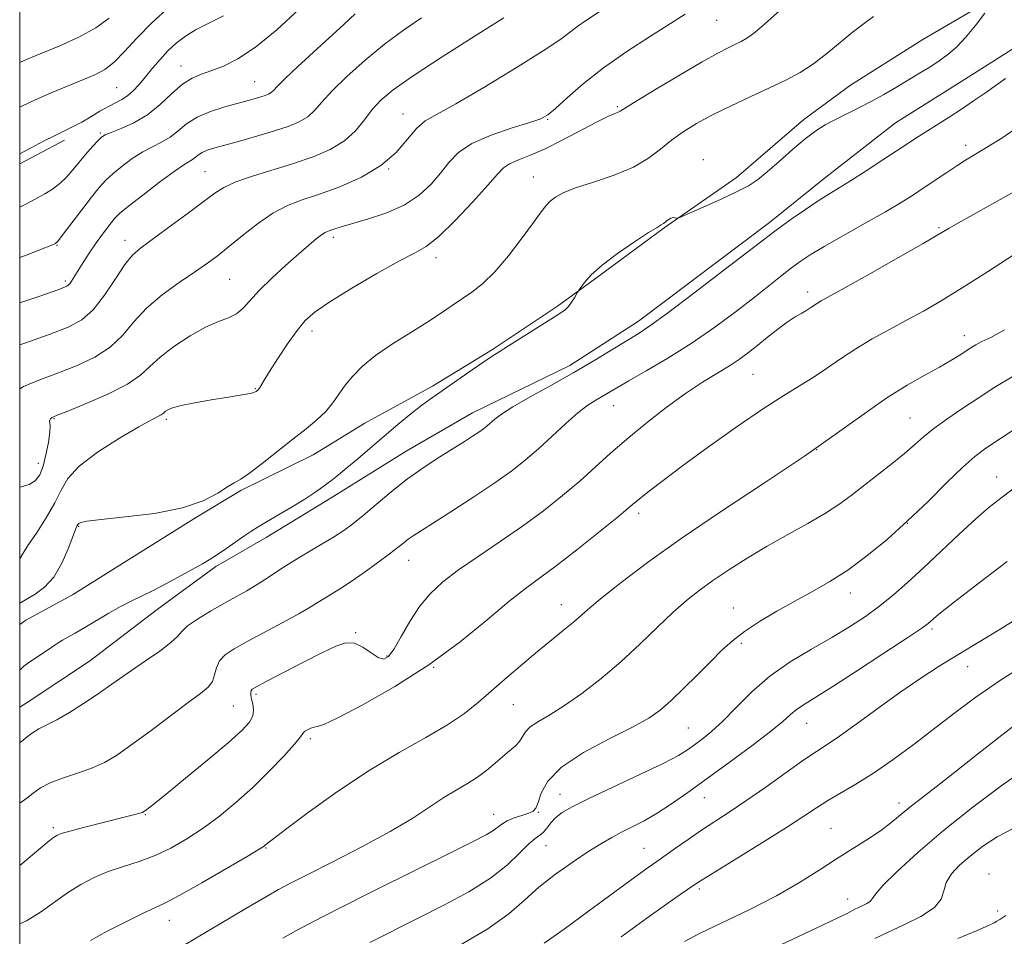
# Model space of a CAD drawing. Extents: x 2057300 to 2060200, y 287300 to 290200.
# Drawn here: x 2057500 to 2057710, y 288298 to 288494 of the extents above; entities that cross this region are included whole.
import ezdxf

# ---------------------------------------------------------------- set-up
doc = ezdxf.new("R2010")
doc.units = 0
doc.header["$MEASUREMENT"] = 0
for name, color, linetype, lineweight in [('BREAKLINE DTM HARD', 7, 'Continuous', 0), ('CONTOUR INDEX', 41, 'Continuous', 13), ('CONTOUR INTERMEDIATE', 44, 'Continuous', 0), ('GRID LINE', 7, 'Continuous', 0), ('SPOT ELEVATION DTM', 2, 'Continuous', 13)]:
    doc.layers.add(name, color=color, linetype=linetype, lineweight=lineweight)

msp = doc.modelspace()

# ---------------------------------------------------------------- linework, layer by layer
at = {"layer": 'BREAKLINE DTM HARD', "extrusion": (-0.001553, -0.000819289, 0.999998), "elevation": -2337.641, "flags": 128}
msp.add_lwpolyline([(2057499.218, 288461.504), (2057508.788, 288466.552)], dxfattribs=at)
at = {"layer": 'BREAKLINE DTM HARD'}
for points in [[(2057500, 288347.253, 1112.884), (2057501.84, 288348.37, 1112.98), (2057514.94, 288357.04, 1112.95), (2057529.32, 288368.1, 1112.72), (2057541.88, 288377.28, 1112.38), (2057552.64, 288383.52, 1112.61), (2057566.53, 288391.93, 1112.52), (2057582.52, 288401.96, 1113.15), (2057596.68, 288410.11, 1113.24), (2057617.43, 288420.21, 1113.47), (2057632.1, 288429.69, 1113.41), (2057660.09, 288450.74, 1113.5), (2057672.11, 288460.44, 1113.27), (2057687.02, 288472.04, 1112.95), (2057700.38, 288480.44, 1112.89), (2057713.22, 288488.57, 1113.12), (2057725.02, 288495.89, 1113.21), (2057737.08, 288502.68, 1114.13), (2057748.08, 288510.26, 1113.95), (2057757.24, 288517.01, 1113.92), (2057764.52, 288525.58, 1113.98), (2057772.54, 288537.08, 1113.27), (2057778.88, 288555.69, 1111.12), (2057781.93, 288564.2, 1110.31)], [(2057500, 288364.915, 1110.914), (2057501.32, 288365.83, 1110.97), (2057511.29, 288371.27, 1110.92), (2057523.87, 288379.13, 1110.37), (2057537.76, 288387.8, 1110.11), (2057547.19, 288393.5, 1110.23), (2057562.69, 288401.13, 1110.86), (2057573.7, 288407.91, 1111.03), (2057588.13, 288415.8, 1111.66), (2057600.97, 288423.66, 1111.83), (2057614.86, 288432.87, 1111.78), (2057623.75, 288439.35, 1112.23), (2057637.62, 288449.61, 1112.12), (2057653.06, 288460.42, 1111.49), (2057667.43, 288472.81, 1111.58), (2057677.37, 288480.1, 1111.2), (2057692.83, 288489.85, 1111.15), (2057709.88, 288499.9, 1112.06)]]:
    msp.add_polyline3d(points, dxfattribs=at)
at = {"layer": 'CONTOUR INDEX', "flags": 128}
for points, elevation in [([(2057682.287, 288494.774), (2057680.081, 288493.136), (2057677.76, 288491.38), (2057675.162, 288489.224), (2057672.362, 288486.875), (2057669.494, 288484.662), (2057666.632, 288482.817), (2057663.592, 288481.191), (2057660.128, 288479.537), (2057656.111, 288477.676), (2057651.88, 288475.693), (2057647.889, 288473.739), (2057644.491, 288471.919), (2057641.629, 288470.167), (2057639.138, 288468.369), (2057636.813, 288466.45), (2057634.258, 288464.49), (2057631.034, 288462.608), (2057626.914, 288460.904), (2057622.518, 288459.412), (2057618.681, 288458.146), (2057616.031, 288457.104), (2057614.37, 288456.209), (2057613.298, 288455.366), (2057612.416, 288454.427), (2057611.346, 288453.036), (2057609.71, 288450.784), (2057607.274, 288447.465), (2057604.356, 288443.673), (2057601.415, 288440.206), (2057598.814, 288437.663), (2057596.526, 288435.863), (2057592.373, 288433.014), (2057590.061, 288431.443), (2057587.171, 288429.567), (2057583.535, 288427.306), (2057579.609, 288424.825), (2057576.005, 288422.356), (2057573.196, 288420.08), (2057571.1, 288417.984), (2057569.494, 288416.004), (2057566.853, 288412.229), (2057565.358, 288410.423), (2057563.473, 288408.64), (2057561.133, 288406.726), (2057558.304, 288404.497), (2057551.793, 288399.28), (2057549.061, 288397.195), (2057547.192, 288395.961), (2057545.807, 288395.194), (2057544.345, 288394.332), (2057542.276, 288392.97), (2057539.197, 288391.33), (2057534.732, 288389.79), (2057528.809, 288388.646), (2057522.549, 288387.866), (2057517.376, 288387.339), (2057514.343, 288386.963), (2057513.024, 288386.695), (2057512.625, 288386.503), (2057512.474, 288386.357), (2057512.394, 288386.231), (2057512.215, 288385.873), (2057511.932, 288385.205), (2057510.373, 288381.096), (2057509.005, 288377.97), (2057507.285, 288375.033), (2057505.303, 288372.857), (2057503.339, 288371.397), (2057500, 288369.45)], 1110), ([(2057585.815, 288494.464), (2057581.929, 288491.835), (2057577.902, 288488.875), (2057573.763, 288485.478), (2057569.879, 288481.991), (2057566.704, 288478.874), (2057564.525, 288476.477), (2057562.972, 288474.711), (2057561.51, 288473.374), (2057559.681, 288472.281), (2057557.329, 288471.302), (2057554.374, 288470.321), (2057550.844, 288469.263), (2057547.194, 288468.223), (2057541.644, 288466.69), (2057540.058, 288466.206), (2057538.976, 288465.756), (2057538.174, 288465.245), (2057536.922, 288464.235), (2057535.039, 288463.084), (2057532.977, 288461.676), (2057529.835, 288459.355), (2057526.289, 288456.641), (2057523.235, 288454.242), (2057521.33, 288452.67), (2057520.266, 288451.655), (2057519.496, 288450.733), (2057518.574, 288449.524), (2057517.455, 288447.995), (2057516.193, 288446.197), (2057514.859, 288444.211), (2057513.573, 288442.234), (2057512.467, 288440.493), (2057511.049, 288438.222), (2057510.607, 288437.6), (2057510.048, 288437.156), (2057508.355, 288436.475), (2057504.325, 288435.072), (2057500, 288433.584)], 1100), ([(2057519.087, 288494.414), (2057516.251, 288492.325), (2057512.62, 288490.347), (2057508.569, 288488.515), (2057504.693, 288486.912), (2057501.454, 288485.588), (2057500, 288484.977)], 1090), ([(2057712.342, 288443.955), (2057706.638, 288440.27), (2057701.244, 288436.824), (2057696.757, 288434.067), (2057692.948, 288431.851), (2057689.38, 288429.884), (2057685.717, 288427.918), (2057682.035, 288425.896), (2057678.507, 288423.811), (2057675.266, 288421.673), (2057672.263, 288419.577), (2057669.405, 288417.636), (2057666.528, 288415.86), (2057663.176, 288413.834), (2057658.821, 288411.039), (2057653.197, 288407.177), (2057647.087, 288402.824), (2057641.534, 288398.776), (2057637.358, 288395.666), (2057634.478, 288393.459), (2057632.589, 288391.958), (2057631.301, 288390.891), (2057629.872, 288389.69), (2057627.475, 288387.714), (2057623.59, 288384.57), (2057618.929, 288380.858), (2057614.515, 288377.429), (2057607.992, 288372.58), (2057604.47, 288369.789), (2057599.801, 288365.881), (2057594.017, 288361.185), (2057587.326, 288356.255), (2057580.089, 288351.624), (2057573.262, 288347.72), (2057567.951, 288344.95), (2057564.917, 288343.553), (2057563.549, 288343.101), (2057562.893, 288343.005), (2057562.186, 288342.787), (2057561.435, 288342.435), (2057560.84, 288342.051), (2057560.478, 288341.649), (2057559.943, 288340.896), (2057558.706, 288339.37), (2057556.394, 288336.806), (2057553.268, 288333.549), (2057549.746, 288330.102), (2057546.176, 288326.88), (2057542.639, 288323.969), (2057539.149, 288321.368), (2057535.711, 288319.081), (2057532.305, 288317.125), (2057528.9, 288315.523), (2057525.488, 288314.262), (2057522.135, 288313.187), (2057518.925, 288312.109), (2057515.913, 288310.862), (2057513.037, 288309.375), (2057510.203, 288307.602), (2057504.408, 288303.453), (2057501.425, 288301.603), (2057500, 288300.954)], 1120), ([(2057710.82, 288378.383), (2057704.557, 288373.591), (2057699.591, 288369.734), (2057696.613, 288367.371), (2057695.177, 288366.178), (2057694.55, 288365.609), (2057693.979, 288365.118), (2057692.625, 288364.144), (2057689.628, 288362.124), (2057684.529, 288358.761), (2057678.478, 288354.813), (2057673.024, 288351.304), (2057667.159, 288347.632), (2057665.789, 288346.679), (2057664.589, 288345.654), (2057662.958, 288344.212), (2057660.311, 288342.047), (2057656.297, 288338.992), (2057651.496, 288335.453), (2057642.633, 288329.003), (2057639.174, 288326.564), (2057636.138, 288324.588), (2057633.353, 288322.995), (2057630.799, 288321.681), (2057628.498, 288320.534), (2057626.403, 288319.424), (2057624.204, 288318.141), (2057621.525, 288316.453), (2057618.139, 288314.209), (2057614.412, 288311.571), (2057610.862, 288308.78), (2057607.763, 288306.003), (2057604.428, 288303.103), (2057599.928, 288299.872), (2057593.753, 288296.239)], 1130), ([(2057712.25, 288321.382), (2057708.709, 288319.556), (2057705.626, 288317.515), (2057702.96, 288315.44), (2057700.696, 288313.474), (2057698.938, 288311.612), (2057697.822, 288309.815), (2057697.32, 288308.043), (2057696.76, 288306.259), (2057695.31, 288304.429), (2057692.431, 288302.548), (2057688.767, 288300.734), (2057685.257, 288299.135), (2057682.605, 288297.847)], 1140)]:
    msp.add_lwpolyline(points, dxfattribs=dict(at, elevation=elevation))
at = {"layer": 'CONTOUR INTERMEDIATE', "flags": 128}
for points, elevation in [([(2057625.786, 288497.156), (2057620.833, 288493.863), (2057619.204, 288492.722), (2057617.706, 288491.571), (2057615.531, 288489.969), (2057611.757, 288487.43), (2057605.886, 288483.721), (2057599.13, 288479.606), (2057593.128, 288476.1), (2057589.101, 288473.903), (2057586.6, 288472.46), (2057584.761, 288470.902), (2057582.813, 288468.583), (2057580.366, 288465.762), (2057577.124, 288462.917), (2057572.951, 288460.449), (2057568.348, 288458.426), (2057563.979, 288456.835), (2057560.326, 288455.6), (2057557.159, 288454.378), (2057554.069, 288452.764), (2057550.77, 288450.501), (2057547.479, 288447.923), (2057544.537, 288445.513), (2057542.14, 288443.606), (2057539.907, 288441.955), (2057537.313, 288440.163), (2057534.018, 288437.928), (2057530.413, 288435.31), (2057527.072, 288432.462), (2057524.386, 288429.542), (2057521.993, 288426.722), (2057519.348, 288424.178), (2057516.048, 288422.039), (2057512.26, 288420.244), (2057508.294, 288418.685), (2057504.431, 288417.239), (2057500.842, 288415.728), (2057500, 288415.257)], 1104), ([(2057531.993, 288496.865), (2057528.238, 288493.437), (2057525.037, 288490.162), (2057522.388, 288487.287), (2057520.168, 288485.025), (2057518.211, 288483.488), (2057516.165, 288482.383), (2057513.63, 288481.311), (2057510.366, 288479.975), (2057506.749, 288478.464), (2057503.313, 288476.967), (2057500.48, 288475.637), (2057500, 288475.394)], 1092), ([(2057662.879, 288496.553), (2057658.427, 288492.621), (2057656.679, 288491.161), (2057655.277, 288490.15), (2057654.056, 288489.441), (2057652.807, 288488.836), (2057651.279, 288488.113), (2057649.058, 288486.974), (2057645.691, 288485.098), (2057641.004, 288482.346), (2057635.951, 288479.306), (2057631.765, 288476.746), (2057628.243, 288474.55), (2057627.671, 288474.263), (2057626.918, 288473.977), (2057625.57, 288473.408), (2057623.289, 288472.297), (2057615.936, 288468.406), (2057612.062, 288466.475), (2057608.849, 288465.082), (2057606.369, 288464.112), (2057604.574, 288463.332), (2057603.308, 288462.469), (2057601.994, 288461.093), (2057599.945, 288458.738), (2057596.733, 288455.184), (2057592.954, 288451.199), (2057589.46, 288447.802), (2057586.798, 288445.683), (2057584.297, 288444.232), (2057580.982, 288442.508), (2057576.243, 288439.852), (2057570.925, 288436.715), (2057566.241, 288433.823), (2057563.071, 288431.677), (2057560.982, 288429.862), (2057559.213, 288427.732), (2057557.193, 288424.862), (2057555.111, 288421.707), (2057553.349, 288418.938), (2057552.191, 288417.07), (2057551.185, 288415.404), (2057550.964, 288415.083), (2057550.804, 288414.904), (2057550.662, 288414.786), (2057550.479, 288414.657), (2057550.13, 288414.503), (2057549.472, 288414.323), (2057548.362, 288414.108), (2057546.641, 288413.819), (2057544.149, 288413.411), (2057540.876, 288412.86), (2057537.404, 288412.24), (2057534.463, 288411.65), (2057532.6, 288411.166), (2057531.624, 288410.783), (2057531.162, 288410.474), (2057530.61, 288409.965), (2057530.227, 288409.706), (2057528.112, 288408.605), (2057525.438, 288407.118), (2057521.302, 288404.689), (2057516.638, 288401.71), (2057512.664, 288398.721), (2057510.247, 288396.107), (2057508.837, 288393.63), (2057507.53, 288390.894), (2057505.665, 288387.674), (2057503.558, 288384.42), (2057501.769, 288381.751), (2057500.714, 288380.123), (2057500, 288378.956)], 1108), ([(2057559.691, 288496.318), (2057554.872, 288491.909), (2057550.322, 288488.223), (2057546.561, 288485.716), (2057543.527, 288484.174), (2057541.019, 288483.22), (2057538.837, 288482.481), (2057536.799, 288481.616), (2057534.729, 288480.291), (2057532.478, 288478.305), (2057530.004, 288475.982), (2057527.294, 288473.781), (2057524.405, 288472.069), (2057521.682, 288470.849), (2057519.539, 288470.033), (2057518.242, 288469.5), (2057517.451, 288468.994), (2057516.676, 288468.225), (2057515.543, 288466.987), (2057514.144, 288465.406), (2057512.688, 288463.692), (2057511.327, 288462.027), (2057509.997, 288460.48), (2057508.576, 288459.095), (2057506.989, 288457.904), (2057505.34, 288456.891), (2057503.777, 288456.031), (2057502.392, 288455.287), (2057501.049, 288454.579), (2057500, 288454.043)], 1096), ([(2057706.04, 288495.47), (2057704.059, 288492.841), (2057701.964, 288490.28), (2057700.016, 288488.242), (2057698.169, 288486.649), (2057696.298, 288485.292), (2057694.297, 288483.986), (2057692.13, 288482.652), (2057687.225, 288479.712), (2057684.536, 288478.141), (2057681.775, 288476.613), (2057679.019, 288475.2), (2057674.02, 288472.741), (2057671.962, 288471.637), (2057669.971, 288470.368), (2057667.721, 288468.657), (2057665.016, 288466.355), (2057662.16, 288463.827), (2057659.585, 288461.567), (2057657.544, 288459.92), (2057655.584, 288458.637), (2057653.076, 288457.325), (2057649.647, 288455.715), (2057645.962, 288454.055), (2057641.257, 288451.982), (2057640.573, 288451.726), (2057640.303, 288451.732), (2057639.967, 288451.8), (2057639.513, 288451.819), (2057638.992, 288451.696), (2057638.454, 288451.379), (2057637.468, 288450.572), (2057636.996, 288450.261), (2057636.103, 288449.732), (2057634.284, 288448.605), (2057631.262, 288446.642), (2057627.67, 288444.178), (2057624.368, 288441.691), (2057622.03, 288439.585), (2057620.585, 288437.966), (2057619.779, 288436.866), (2057619.363, 288436.261), (2057619.128, 288435.891), (2057618.434, 288434.676), (2057617.849, 288433.735), (2057617.191, 288432.837), (2057616.459, 288432.111), (2057615.339, 288431.312), (2057604.392, 288424.41), (2057602.392, 288423.167), (2057600.85, 288422.188), (2057599.076, 288420.997), (2057596.596, 288419.272), (2057591.197, 288415.495), (2057589.256, 288414.169), (2057587.639, 288413.048), (2057585.851, 288411.722), (2057583.518, 288409.883), (2057580.757, 288407.627), (2057577.804, 288405.15), (2057572.183, 288400.312), (2057569.865, 288398.338), (2057568.047, 288396.856), (2057566.619, 288395.749), (2057564.242, 288393.956), (2057562.824, 288392.947), (2057560.854, 288391.673), (2057558.18, 288390.064), (2057552.687, 288386.86), (2057550.892, 288385.78), (2057549.532, 288384.9), (2057548.078, 288383.896), (2057544.014, 288381.06), (2057542.041, 288379.726), (2057540.487, 288378.744), (2057539.011, 288377.892), (2057534.499, 288375.371), (2057531.469, 288373.7), (2057528.531, 288372.153), (2057526.043, 288370.953), (2057523.823, 288369.921), (2057521.552, 288368.775), (2057519.01, 288367.323), (2057513.907, 288364.237), (2057511.85, 288363.056), (2057509.137, 288361.574), (2057508.436, 288361.146), (2057506.875, 288360.056), (2057503.559, 288357.863), (2057501.973, 288356.794), (2057500.915, 288356.013), (2057500.14, 288355.312), (2057500, 288355.165)], 1112), ([(2057571.642, 288495.337), (2057569.252, 288493.111), (2057559.409, 288484.078), (2057556.665, 288481.501), (2057555.019, 288479.872), (2057554.18, 288478.998), (2057553.675, 288478.537), (2057553.108, 288478.198), (2057552.378, 288477.894), (2057551.461, 288477.589), (2057550.305, 288477.245), (2057548.751, 288476.813), (2057543.816, 288475.483), (2057540.745, 288474.508), (2057537.896, 288473.294), (2057535.635, 288471.855), (2057533.803, 288470.358), (2057532.108, 288469.008), (2057530.31, 288467.935), (2057528.36, 288466.966), (2057526.258, 288465.854), (2057524.039, 288464.427), (2057521.87, 288462.817), (2057519.956, 288461.234), (2057518.408, 288459.791), (2057516.979, 288458.227), (2057515.328, 288456.187), (2057513.252, 288453.487), (2057509.311, 288448.288), (2057508.266, 288446.958), (2057507.797, 288446.423), (2057507.622, 288446.291), (2057507.471, 288446.217), (2057506.313, 288445.726), (2057504.818, 288445.114), (2057502.184, 288444.095), (2057500, 288443.292)], 1098), ([(2057642.058, 288495.295), (2057638.97, 288493.292), (2057634.663, 288490.567), (2057629.631, 288487.291), (2057624.634, 288483.793), (2057620.317, 288480.396), (2057616.878, 288477.414), (2057614.397, 288475.153), (2057612.786, 288473.787), (2057611.277, 288472.953), (2057608.928, 288472.15), (2057605.137, 288470.981), (2057600.654, 288469.45), (2057596.565, 288467.662), (2057593.673, 288465.706), (2057591.648, 288463.597), (2057589.878, 288461.33), (2057587.827, 288458.938), (2057585.271, 288456.587), (2057582.065, 288454.48), (2057578.205, 288452.777), (2057574.245, 288451.473), (2057570.881, 288450.521), (2057568.63, 288449.868), (2057567.29, 288449.442), (2057565.856, 288448.946), (2057565.224, 288448.653), (2057564.427, 288448.144), (2057563.31, 288447.281), (2057561.736, 288445.957), (2057559.57, 288444.072), (2057556.786, 288441.608), (2057553.802, 288438.876), (2057551.142, 288436.27), (2057547.682, 288432.449), (2057546.257, 288431.245), (2057544.561, 288430.409), (2057542.417, 288429.598), (2057539.694, 288428.406), (2057536.379, 288426.558), (2057532.943, 288424.305), (2057529.977, 288422.03), (2057527.821, 288420.016), (2057525.803, 288418.151), (2057522.996, 288416.222), (2057518.835, 288414.111), (2057514.187, 288412.083), (2057510.279, 288410.492), (2057508.023, 288409.588), (2057507.076, 288409.192), (2057506.778, 288409.015), (2057506.59, 288408.823), (2057506.442, 288408.584), (2057506.384, 288408.318), (2057506.436, 288407.986), (2057506.493, 288407.316), (2057506.42, 288405.975), (2057506.116, 288403.782), (2057505.616, 288401.165), (2057504.989, 288398.704), (2057504.267, 288396.856), (2057503.335, 288395.602), (2057502.044, 288394.798), (2057500.292, 288394.288), (2057500, 288394.228)], 1106), ([(2057543.498, 288494.923), (2057537.671, 288492.002), (2057535.374, 288490.601), (2057533.418, 288489.094), (2057531.656, 288487.435), (2057529.969, 288485.607), (2057528.361, 288483.716), (2057526.864, 288481.901), (2057525.498, 288480.282), (2057524.23, 288478.916), (2057523.015, 288477.843), (2057521.798, 288477.058), (2057518.948, 288475.588), (2057517.142, 288474.526), (2057515.187, 288473.325), (2057513.254, 288472.187), (2057511.451, 288471.248), (2057507.542, 288469.384), (2057505.076, 288468.131), (2057502.422, 288466.731), (2057500, 288465.433)], 1094), ([(2057603.347, 288494.478), (2057597.235, 288490.625), (2057590.233, 288486.193), (2057583.982, 288482.131), (2057579.722, 288479.136), (2057577.075, 288476.909), (2057575.263, 288474.897), (2057573.592, 288472.682), (2057571.708, 288470.373), (2057569.344, 288468.212), (2057566.297, 288466.377), (2057562.627, 288464.807), (2057558.46, 288463.379), (2057549.696, 288460.668), (2057546.118, 288459.435), (2057543.572, 288458.272), (2057541.455, 288456.909), (2057535.449, 288452.411), (2057531.57, 288449.556), (2057525.76, 288445.318), (2057524.065, 288443.802), (2057522.448, 288441.77), (2057520.441, 288438.735), (2057518.119, 288435.252), (2057515.701, 288432.135), (2057513.262, 288429.967), (2057510.334, 288428.406), (2057506.309, 288426.879), (2057500.89, 288424.956), (2057500, 288424.627)], 1102), ([(2057710.467, 288481.566), (2057708.483, 288480.127), (2057706.194, 288478.495), (2057703.682, 288476.744), (2057701.062, 288474.983), (2057698.451, 288473.306), (2057693.794, 288470.39), (2057691.92, 288469.175), (2057687.548, 288466.263), (2057684.301, 288464.128), (2057680.71, 288461.799), (2057677.417, 288459.706), (2057672.734, 288456.844), (2057670.485, 288455.41), (2057667.773, 288453.574), (2057664.966, 288451.611), (2057662.612, 288449.93), (2057660.963, 288448.721), (2057659.102, 288447.299), (2057650.37, 288440.568), (2057643.966, 288435.67), (2057638.282, 288431.385), (2057634.529, 288428.666), (2057632.051, 288427.02), (2057626.643, 288423.694), (2057622.782, 288421.345), (2057618.334, 288418.73), (2057613.562, 288416.046), (2057609.013, 288413.524), (2057605.306, 288411.406), (2057602.879, 288409.862), (2057601.451, 288408.787), (2057599.804, 288407.344), (2057598.995, 288406.708), (2057598.003, 288406.001), (2057596.699, 288405.133), (2057594.955, 288404.017), (2057589.702, 288400.721), (2057586.326, 288398.509), (2057582.775, 288395.985), (2057579.299, 288393.245), (2057576.095, 288390.551), (2057573.353, 288388.213), (2057571.157, 288386.431), (2057569.175, 288384.992), (2057566.975, 288383.578), (2057564.25, 288381.944), (2057561.212, 288380.145), (2057558.199, 288378.308), (2057555.478, 288376.545), (2057553.023, 288374.906), (2057550.735, 288373.423), (2057548.503, 288372.097), (2057546.182, 288370.803), (2057543.613, 288369.384), (2057540.75, 288367.75), (2057537.99, 288366.071), (2057535.842, 288364.583), (2057534.597, 288363.427), (2057533.679, 288362.358), (2057532.296, 288361.034), (2057529.893, 288359.225), (2057526.865, 288357.137), (2057523.846, 288355.086), (2057521.296, 288353.299), (2057518.988, 288351.652), (2057516.521, 288349.93), (2057513.636, 288348.007), (2057510.629, 288346.106), (2057507.933, 288344.537), (2057504.108, 288342.614), (2057502.321, 288341.476), (2057500, 288339.596)], 1114), ([(2057713.929, 288471.725), (2057709.904, 288468.961), (2057706.451, 288466.79), (2057701.966, 288464.084), (2057700.097, 288462.913), (2057697.925, 288461.474), (2057693.135, 288458.219), (2057690.811, 288456.676), (2057688.211, 288455.044), (2057684.868, 288453.074), (2057680.539, 288450.627), (2057675.871, 288448.018), (2057671.735, 288445.67), (2057668.765, 288443.885), (2057666.645, 288442.47), (2057664.823, 288441.11), (2057662.804, 288439.517), (2057660.307, 288437.524), (2057657.108, 288434.994), (2057653.067, 288431.866), (2057648.397, 288428.401), (2057643.393, 288424.937), (2057638.38, 288421.777), (2057633.782, 288419.078), (2057630.052, 288416.96), (2057627.486, 288415.484), (2057622.984, 288412.852), (2057621.298, 288411.755), (2057619.191, 288410.126), (2057616.58, 288407.821), (2057610.775, 288402.452), (2057608.026, 288400.064), (2057605.086, 288397.754), (2057601.484, 288395.188), (2057596.979, 288392.177), (2057592.254, 288389.117), (2057585.572, 288384.865), (2057583.999, 288383.847), (2057582.979, 288383.13), (2057582.02, 288382.378), (2057580.79, 288381.39), (2057578.993, 288379.998), (2057576.467, 288378.121), (2057573.566, 288376.036), (2057570.778, 288374.107), (2057568.483, 288372.611), (2057565.128, 288370.545), (2057563.733, 288369.65), (2057562.053, 288368.6), (2057559.623, 288367.194), (2057556.181, 288365.325), (2057548.601, 288361.298), (2057545.791, 288359.735), (2057543.845, 288358.415), (2057542.634, 288357.106), (2057541.991, 288355.64), (2057541.608, 288354.124), (2057541.145, 288352.733), (2057540.261, 288351.537), (2057538.64, 288350.181), (2057535.967, 288348.205), (2057527.764, 288342.074), (2057523.739, 288339.095), (2057520.653, 288336.918), (2057518.137, 288335.404), (2057515.577, 288334.249), (2057512.547, 288333.194), (2057509.365, 288332.158), (2057506.535, 288331.104), (2057504.423, 288330.009), (2057502.85, 288328.903), (2057501.496, 288327.827), (2057500, 288326.731)], 1116), ([(2057714.79, 288458.783), (2057709.973, 288456.034), (2057701.076, 288451.042), (2057698.452, 288449.547), (2057692.884, 288446.323), (2057687.612, 288443.313), (2057681.498, 288439.842), (2057676.168, 288436.831), (2057671.159, 288434.024), (2057670.317, 288433.53), (2057668.947, 288432.62), (2057668.087, 288432.082), (2057666.977, 288431.442), (2057665.58, 288430.605), (2057663.869, 288429.462), (2057661.856, 288427.958), (2057659.696, 288426.252), (2057657.582, 288424.556), (2057655.634, 288423.027), (2057653.691, 288421.602), (2057651.521, 288420.161), (2057645.824, 288416.667), (2057642.177, 288414.253), (2057638.018, 288411.234), (2057633.692, 288407.869), (2057629.623, 288404.508), (2057626.1, 288401.411), (2057622.881, 288398.482), (2057619.591, 288395.538), (2057615.922, 288392.437), (2057611.835, 288389.202), (2057607.356, 288385.898), (2057602.582, 288382.604), (2057597.881, 288379.442), (2057593.689, 288376.549), (2057590.324, 288373.983), (2057587.64, 288371.487), (2057585.369, 288368.728), (2057583.306, 288365.524), (2057581.474, 288362.31), (2057579.956, 288359.676), (2057578.777, 288358.087), (2057577.728, 288357.524), (2057576.543, 288357.846), (2057575.027, 288358.845), (2057573.277, 288360.048), (2057571.461, 288360.918), (2057569.643, 288361.015), (2057567.468, 288360.303), (2057564.477, 288358.843), (2057560.456, 288356.777), (2057552.612, 288352.705), (2057550.542, 288351.611), (2057549.661, 288351.075), (2057549.415, 288350.754), (2057549.343, 288350.355), (2057549.371, 288349.779), (2057549.518, 288348.978), (2057549.762, 288347.926), (2057549.918, 288346.698), (2057549.759, 288345.392), (2057549.035, 288344.019), (2057547.4, 288342.243), (2057544.485, 288339.639), (2057540.177, 288336.005), (2057535.382, 288332.042), (2057531.26, 288328.672), (2057528.687, 288326.588), (2057526.85, 288325.143), (2057526.541, 288324.929), (2057526.203, 288324.774), (2057525.619, 288324.594), (2057524.579, 288324.309), (2057522.905, 288323.873), (2057513.616, 288321.534), (2057510.684, 288320.774), (2057508.883, 288320.255), (2057507.898, 288319.853), (2057507.193, 288319.385), (2057506.292, 288318.674), (2057504.957, 288317.574), (2057500, 288313.438)], 1118), ([(2057710.243, 288427.814), (2057707.32, 288426.242), (2057705.454, 288425.32), (2057704.135, 288424.623), (2057703.056, 288423.973), (2057700.607, 288422.379), (2057698.814, 288421.272), (2057696.413, 288419.887), (2057693.284, 288418.166), (2057689.494, 288416.006), (2057685.16, 288413.296), (2057680.304, 288409.931), (2057674.578, 288405.822), (2057667.538, 288400.889), (2057659.007, 288395.156), (2057649.853, 288389.083), (2057641.208, 288383.238), (2057634.01, 288378.111), (2057628.408, 288373.883), (2057624.357, 288370.656), (2057621.708, 288368.434), (2057618.217, 288365.388), (2057616.142, 288363.683), (2057613.596, 288361.63), (2057610.634, 288359.213), (2057607.349, 288356.46), (2057603.978, 288353.57), (2057597.939, 288348.284), (2057594.986, 288345.921), (2057591.375, 288343.487), (2057586.683, 288340.776), (2057581.017, 288337.592), (2057574.623, 288333.745), (2057567.863, 288329.222), (2057561.577, 288324.717), (2057556.727, 288321.102), (2057553.979, 288319.009), (2057552.834, 288318.101), (2057552.498, 288317.802), (2057552.186, 288317.557), (2057551.134, 288316.897), (2057548.587, 288315.374), (2057544.151, 288312.761), (2057538.884, 288309.701), (2057534.206, 288307.06), (2057531.111, 288305.44), (2057528.879, 288304.402), (2057526.367, 288303.246), (2057522.777, 288301.47), (2057518.711, 288299.361), (2057515.117, 288297.406)], 1122), ([(2057712.276, 288418.03), (2057708.185, 288415.567), (2057704.642, 288413.26), (2057701.187, 288410.973), (2057697.935, 288408.768), (2057695.148, 288406.755), (2057692.966, 288404.989), (2057691.048, 288403.3), (2057688.932, 288401.464), (2057686.294, 288399.328), (2057680.437, 288394.757), (2057677.791, 288392.674), (2057675.133, 288390.687), (2057672.06, 288388.653), (2057668.292, 288386.457), (2057664.038, 288384.104), (2057659.626, 288381.629), (2057655.355, 288379.085), (2057651.414, 288376.587), (2057647.961, 288374.269), (2057645.059, 288372.183), (2057642.39, 288370.051), (2057639.539, 288367.514), (2057636.189, 288364.327), (2057632.397, 288360.696), (2057628.319, 288356.945), (2057624.125, 288353.373), (2057620.049, 288350.185), (2057616.342, 288347.565), (2057613.219, 288345.625), (2057610.764, 288344.198), (2057609.024, 288343.047), (2057607.98, 288341.972), (2057606.703, 288339.925), (2057605.801, 288338.933), (2057604.607, 288337.88), (2057603.176, 288336.679), (2057601.552, 288335.278), (2057599.747, 288333.772), (2057597.762, 288332.297), (2057595.591, 288330.934), (2057593.208, 288329.546), (2057590.578, 288327.945), (2057587.603, 288325.967), (2057583.928, 288323.555), (2057579.132, 288320.678), (2057573.076, 288317.397), (2057566.739, 288314.147), (2057561.378, 288311.458), (2057557.831, 288309.656), (2057555.25, 288308.264), (2057552.366, 288306.606), (2057548.267, 288304.203), (2057535.087, 288296.405)], 1124), ([(2057713.73, 288407.476), (2057709.381, 288404.611), (2057706.309, 288402.548), (2057703.919, 288400.756), (2057701.361, 288398.487), (2057697.986, 288395.203), (2057693.942, 288391.209), (2057689.573, 288387.02), (2057685.184, 288383.08), (2057680.904, 288379.555), (2057676.821, 288376.539), (2057672.98, 288374.068), (2057669.268, 288371.943), (2057665.53, 288369.904), (2057661.691, 288367.757), (2057657.993, 288365.559), (2057654.756, 288363.434), (2057652.174, 288361.44), (2057649.92, 288359.383), (2057647.541, 288357.006), (2057644.728, 288354.17), (2057641.752, 288351.209), (2057639.028, 288348.58), (2057636.763, 288346.577), (2057634.318, 288344.865), (2057630.846, 288342.947), (2057625.865, 288340.454), (2057620.352, 288337.529), (2057615.651, 288334.44), (2057612.766, 288331.456), (2057611.348, 288328.839), (2057610.709, 288326.849), (2057610.238, 288325.648), (2057609.636, 288325.005), (2057608.682, 288324.589), (2057607.248, 288324.129), (2057605.591, 288323.58), (2057604.062, 288322.958), (2057602.91, 288322.277), (2057601.008, 288320.807), (2057599.624, 288319.964), (2057596.982, 288318.594), (2057592.123, 288316.173), (2057575.907, 288308.121), (2057568.123, 288304.225), (2057562.741, 288301.48), (2057559.136, 288299.563), (2057556.156, 288297.886)], 1126), ([(2057713.052, 288394.561), (2057709.749, 288392.132), (2057707.007, 288389.96), (2057704.12, 288387.449), (2057700.581, 288384.191), (2057692.88, 288376.937), (2057689.559, 288373.861), (2057686.573, 288371.229), (2057683.663, 288368.873), (2057680.59, 288366.635), (2057677.202, 288364.408), (2057673.371, 288362.099), (2057669.052, 288359.618), (2057664.533, 288356.892), (2057660.188, 288353.852), (2057656.323, 288350.509), (2057652.977, 288347.177), (2057650.123, 288344.251), (2057647.73, 288342.026), (2057645.741, 288340.401), (2057644.096, 288339.179), (2057642.612, 288338.133), (2057640.629, 288336.939), (2057637.364, 288335.244), (2057632.385, 288332.848), (2057626.665, 288330.157), (2057621.53, 288327.728), (2057617.991, 288325.97), (2057615.813, 288324.712), (2057614.449, 288323.638), (2057613.428, 288322.511), (2057612.583, 288321.416), (2057611.822, 288320.515), (2057611.039, 288319.878), (2057610.066, 288319.186), (2057608.719, 288318.023), (2057606.812, 288316.09), (2057604.153, 288313.558), (2057600.544, 288310.714), (2057595.901, 288307.807), (2057590.582, 288304.932), (2057585.056, 288302.142), (2057574.765, 288297.003)], 1128), ([(2057713.913, 288366.724), (2057709.488, 288363.948), (2057700.489, 288358.586), (2057696.315, 288355.998), (2057692.221, 288353.316), (2057687.93, 288350.354), (2057683.312, 288347.043), (2057678.823, 288343.78), (2057675.064, 288341.078), (2057672.389, 288339.246), (2057670.152, 288337.777), (2057667.457, 288335.961), (2057663.68, 288333.304), (2057659.292, 288330.186), (2057655.032, 288327.203), (2057651.462, 288324.8), (2057645.584, 288320.959), (2057642.707, 288318.999), (2057639.989, 288317.096), (2057636.026, 288314.297), (2057634.187, 288312.983), (2057631.319, 288310.892), (2057621.479, 288303.659), (2057616.242, 288299.854), (2057611.976, 288296.82)], 1132), ([(2057715.102, 288356.615), (2057709.192, 288352.893), (2057704.127, 288349.391), (2057699.692, 288346.06), (2057695.419, 288342.742), (2057690.965, 288339.351), (2057686.487, 288336.073), (2057682.27, 288333.163), (2057678.541, 288330.806), (2057672.573, 288327.287), (2057670.15, 288325.754), (2057667.443, 288323.971), (2057663.73, 288321.566), (2057658.628, 288318.363), (2057648.498, 288312.102), (2057645.718, 288310.369), (2057644.176, 288309.372), (2057641.001, 288307.209), (2057638.107, 288305.189), (2057633.928, 288302.198), (2057628.424, 288298.18)], 1134), ([(2057714.421, 288344.905), (2057709.682, 288341.282), (2057704.519, 288337.204), (2057699.66, 288333.349), (2057695.682, 288330.248), (2057692.545, 288327.825), (2057690.054, 288325.856), (2057686.025, 288322.501), (2057683.816, 288320.839), (2057681.096, 288319.03), (2057674.425, 288314.828), (2057670.68, 288312.398), (2057666.487, 288309.764), (2057661.582, 288306.956), (2057655.898, 288304.045), (2057645.301, 288298.934), (2057641.95, 288297.193)], 1136), ([(2057714.998, 288334.197), (2057709.781, 288330.558), (2057703.543, 288325.895), (2057697.246, 288320.898), (2057691.73, 288316.192), (2057687.345, 288312.161), (2057684.319, 288309.127), (2057682.728, 288307.283), (2057682.044, 288306.31), (2057681.591, 288305.763), (2057680.845, 288305.275), (2057679.895, 288304.805), (2057678.985, 288304.391), (2057678.298, 288304.057), (2057677.29, 288303.503), (2057676.55, 288303.112), (2057674.544, 288302.137), (2057670.083, 288300.023), (2057653.883, 288292.405)], 1138), ([(2057710.552, 288302.749), (2057709.29, 288301.892), (2057708.634, 288301.518), (2057708.042, 288301.197), (2057706.862, 288300.629), (2057704.417, 288299.549), (2057700.316, 288297.795)], 1142)]:
    msp.add_lwpolyline(points, dxfattribs=dict(at, elevation=elevation))
at = {"layer": 'GRID LINE', "flags": 128}
msp.add_lwpolyline([(2057500, 287500), (2060000, 287500), (2060000, 290000), (2057500, 290000), (2057500, 287500)], dxfattribs=at)
at = {"layer": 'SPOT ELEVATION DTM'}
for p in [(2057648.78, 288493.95, 1106.9), (2057534.42, 288484.21, 1095.3), (2057550.15, 288480.86, 1097.1), (2057520.67, 288479.56, 1093), (2057581.82, 288473.95, 1103.3), (2057627.59, 288475.5, 1107.8), (2057612.7, 288472.81, 1106.1), (2057517.2, 288469.87, 1095.8), (2057701.96, 288467.27, 1115.5), (2057645.97, 288464.22, 1111.4), (2057539.57, 288461.61, 1101.1), (2057578.76, 288462.23, 1104), (2057609.65, 288460.48, 1109.3), (2057696.29, 288449.68, 1117.8), (2057522.47, 288446.99, 1101.4), (2057566.98, 288447.63, 1106.4), (2057507.98, 288445.89, 1098.1), (2057588.88, 288443.29, 1108.5), (2057509.75, 288438.26, 1099.7), (2057544.86, 288438.65, 1105), (2057668.27, 288435.96, 1117.5), (2057562.38, 288427.59, 1108.5), (2057701.66, 288426.59, 1121.4), (2057656.59, 288418.33, 1119), (2057550.28, 288415.3, 1107.9), (2057626.83, 288411.65, 1116.8), (2057507.29, 288408.84, 1106.1), (2057531.34, 288408.74, 1108.3), (2057690.09, 288408.99, 1123.1), (2057670.17, 288402.25, 1122), (2057503.98, 288399.32, 1105.4), (2057708.62, 288396.44, 1127.3), (2057632.15, 288388.64, 1120.4), (2057512.57, 288385.86, 1110.1), (2057689.54, 288386.54, 1126), (2057583.05, 288378.63, 1116.7), (2057677.33, 288371.64, 1126.6), (2057615.68, 288369.12, 1121.3), (2057652.35, 288368.44, 1125.3), (2057571.71, 288363.17, 1117.9), (2057694.8, 288363.91, 1130.3), (2057654.11, 288360.87, 1126.3), (2057578.46, 288358.14, 1117.8), (2057588.37, 288355.77, 1120), (2057702.38, 288355.88, 1132.8), (2057550.43, 288349.97, 1118.3), (2057605.38, 288347.78, 1122.9), (2057545.58, 288347.46, 1117), (2057668.03, 288343.81, 1130.8), (2057642.78, 288342.78, 1127), (2057562.05, 288340.53, 1120.3), (2057615.37, 288328.62, 1127.3), (2057646.17, 288327.94, 1130.8), (2057687.75, 288326.8, 1135.5), (2057610.74, 288324.8, 1126.1), (2057526.8, 288324.29, 1118.1), (2057601.17, 288324.34, 1125.3), (2057507.17, 288321.51, 1117.7), (2057673.25, 288321.37, 1135.1), (2057552.61, 288317.16, 1122.1), (2057612.35, 288317.69, 1128.9), (2057633.27, 288317.12, 1131.1), (2057706.96, 288311.62, 1141.4), (2057645.08, 288308.41, 1134.3), (2057676.79, 288306.23, 1137.3), (2057708.84, 288303.68, 1141.4), (2057531.98, 288301.7, 1122.7)]:
    msp.add_point(p, dxfattribs=at)

doc.saveas('drawing.dxf')
